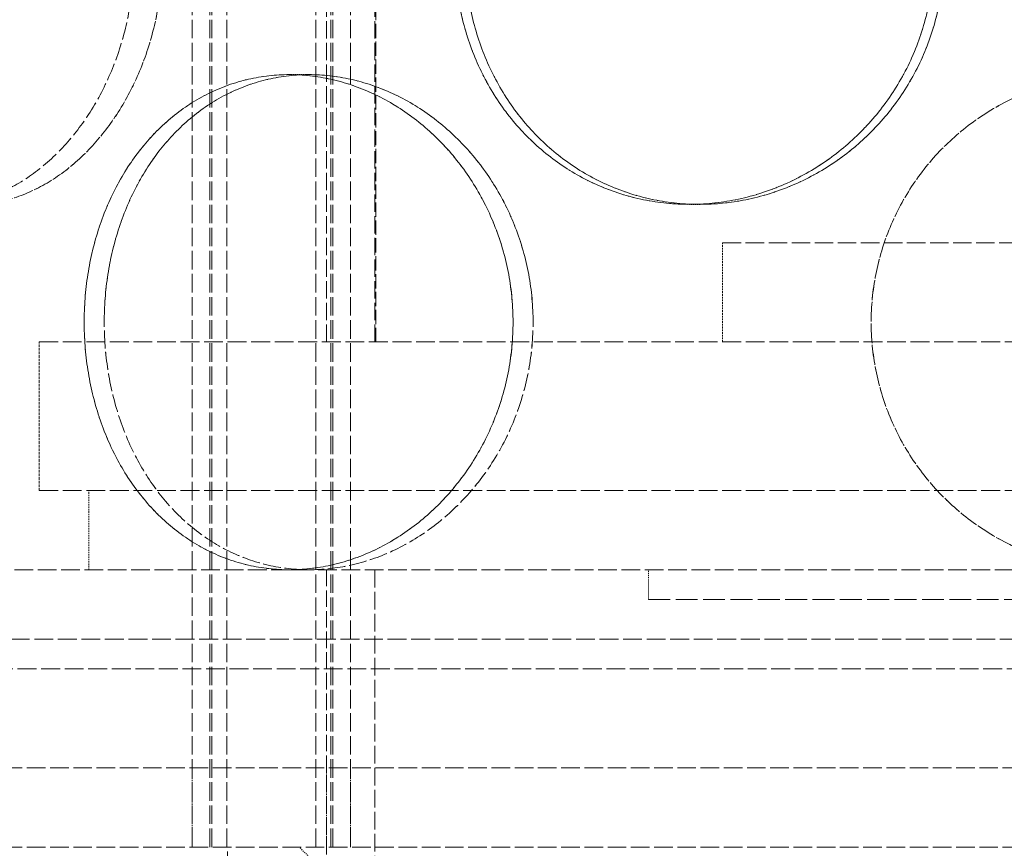
# Model space of a CAD drawing. Units: millimetres. Extents: x 237238 to 259213, y 160248 to 174542.
# Drawn here: x 239800 to 239899, y 171501 to 171585 of the extents above; entities that cross this region are included whole.
import ezdxf

# ---------------------------------------------------------------- set-up
doc = ezdxf.new("R2010")
doc.units = ezdxf.units.MM
doc.linetypes.add('DASHED_SPACE', pattern=[0.2067, 0.1654, -0.0413])
doc.layers.add('Hidden (ISO)', color=7, linetype='DASHED_SPACE', lineweight=9, true_color=0x0080c0)

msp = doc.modelspace()

# ---------------------------------------------------------------- linework, layer by layer
at = {"layer": 'Hidden (ISO)', "color": 1, "ltscale": 11.288502}
for p, q in [((239817.177, 171501.146), (239817.177, 172089.146)), ((239817.177, 171501.146), (239817.177, 172089.146)), ((239818.977, 171501.146), (239818.977, 172089.146)), ((239818.977, 171501.146), (239818.977, 172089.146)), ((239819.177, 171501.146), (239819.177, 172089.146)), ((239819.177, 171501.146), (239819.177, 172089.146)), ((239820.677, 171501.146), (239820.677, 172089.146)), ((239820.677, 171501.146), (239820.677, 172089.146)), ((239829.677, 171501.146), (239829.677, 172089.146)), ((239829.677, 171501.146), (239829.677, 172089.146)), ((239831.177, 171501.146), (239831.177, 172089.146)), ((239831.177, 171501.146), (239831.177, 172089.146)), ((239831.377, 171501.146), (239831.377, 172089.146)), ((239831.377, 171501.146), (239831.377, 172089.146)), ((239833.177, 171501.146), (239833.177, 172089.146)), ((239833.177, 171501.146), (239833.177, 172089.146))]:
    msp.add_line(p, q, dxfattribs=at)
at = {"layer": 'Hidden (ISO)', "color": 1, "ltscale": 10.58969}
for p, q in [((239830.737, 171552.146), (239830.737, 171749.146)), ((239835.637, 171552.146), (239835.637, 171749.146))]:
    msp.add_line(p, q, dxfattribs=at)
at = {"layer": 'Hidden (ISO)', "color": 1, "ltscale": 8.73515}
msp.add_line((239835.737, 171552.146), (239835.737, 171617.146), dxfattribs=at)
at = {"layer": 'Hidden (ISO)', "color": 1, "ltscale": 0.423166}
for p, q in [((239826.987, 171579.146), (239828.987, 171579.146)), ((239868.42, 171566.046), (239867.385, 171566.046))]:
    msp.add_line(p, q, dxfattribs=at)
at = {"layer": 'Hidden (ISO)', "color": 1}
for p, q in [((239828.987, 171579.146), (239828.987, 171579.146)), ((239868.42, 171566.046), (239868.42, 171566.046))]:
    msp.add_line(p, q, dxfattribs=at)
at = {"layer": 'Hidden (ISO)', "color": 1, "ltscale": 11.258373}
msp.add_line((239870.737, 171562.146), (239950.737, 171562.146), dxfattribs=at)
at = {"layer": 'Hidden (ISO)', "color": 1, "ltscale": 1.058065}
msp.add_line((239870.737, 171552.146), (239870.737, 171562.146), dxfattribs=at)
at = {"layer": 'Hidden (ISO)', "color": 1, "ltscale": 11.50465}
for p, q in [((239801.737, 171552.146), (240019.737, 171552.146)), ((239801.737, 171537.146), (240019.737, 171537.146)), ((240074.237, 171522.146), (239747.237, 171522.146)), ((239747.237, 171519.146), (240074.237, 171519.146))]:
    msp.add_line(p, q, dxfattribs=at)
at = {"layer": 'Hidden (ISO)', "color": 1, "ltscale": 1.587147}
msp.add_line((239801.737, 171537.146), (239801.737, 171552.146), dxfattribs=at)
at = {"layer": 'Hidden (ISO)', "color": 1, "ltscale": 0.846432}
for p, q in [((239806.737, 171529.146), (239806.737, 171537.146)), ((239817.177, 171509.146), (239817.177, 171501.146)), ((239817.177, 171509.146), (239817.177, 171501.146)), ((239830.737, 171501.146), (239830.737, 171509.146)), ((239833.177, 171509.146), (239833.177, 171501.146)), ((239833.177, 171509.146), (239833.177, 171501.146))]:
    msp.add_line(p, q, dxfattribs=at)
at = {"layer": 'Hidden (ISO)', "color": 1, "ltscale": 11.399102}
msp.add_line((240086.237, 171529.146), (239735.237, 171529.146), dxfattribs=at)
at = {"layer": 'Hidden (ISO)', "color": 1, "ltscale": 10.07902}
msp.add_line((239830.737, 171529.146), (239830.737, 171454.146), dxfattribs=at)
at = {"layer": 'Hidden (ISO)', "color": 1, "ltscale": 10.750954}
for p, q in [((239835.637, 171529.146), (239835.637, 171449.146)), ((239820.737, 171421.146), (239820.737, 171501.146))]:
    msp.add_line(p, q, dxfattribs=at)
at = {"layer": 'Hidden (ISO)', "color": 1, "ltscale": 0.317349}
msp.add_line((239863.237, 171526.146), (239863.237, 171529.146), dxfattribs=at)
at = {"layer": 'Hidden (ISO)', "color": 1, "ltscale": 13.369318}
msp.add_line((239863.237, 171526.146), (239958.237, 171526.146), dxfattribs=at)
at = {"layer": 'Hidden (ISO)', "color": 1, "ltscale": 11.348229}
for p, q in [((239720.737, 171509.146), (240100.737, 171509.146)), ((239720.737, 171501.146), (240100.737, 171501.146))]:
    msp.add_line(p, q, dxfattribs=at)
at = {"layer": 'Hidden (ISO)', "color": 1, "ltscale": 0.299194}
msp.add_line((239829.987, 171499.146), (239827.987, 171501.146), dxfattribs=at)
at = {"layer": 'Hidden (ISO)', "color": 1, "ltscale": 10.569472}
for points, knots in [([(239775.945, 171591.046), (239775.945, 171589.474), (239776.036, 171587.849), (239776.418, 171584.618), (239776.709, 171583.012), (239777.486, 171579.933), (239777.972, 171578.457), (239779.108, 171575.729), (239779.757, 171574.477), (239781.159, 171572.26), (239781.958, 171571.219), (239783.726, 171569.384), (239784.694, 171568.59), (239786.747, 171567.313), (239787.833, 171566.83), (239790.052, 171566.196), (239791.185, 171566.046), (239793.408, 171566.046), (239794.573, 171566.196), (239796.923, 171566.83), (239798.109, 171567.313), (239800.411, 171568.59), (239801.529, 171569.384), (239803.619, 171571.219), (239804.591, 171572.26), (239806.325, 171574.477), (239807.147, 171575.729), (239808.606, 171578.457), (239809.244, 171579.933), (239810.272, 171583.012), (239810.663, 171584.618), (239811.178, 171587.849), (239811.301, 171589.474), (239811.301, 171592.618), (239811.178, 171594.243), (239810.663, 171597.474), (239810.272, 171599.08), (239809.244, 171602.159), (239808.606, 171603.634), (239807.147, 171606.362), (239806.325, 171607.615), (239804.591, 171609.832), (239803.619, 171610.873), (239801.529, 171612.707), (239800.411, 171613.502), (239798.109, 171614.778), (239796.923, 171615.261), (239794.573, 171615.895), (239793.408, 171616.046), (239791.185, 171616.046), (239790.052, 171615.895), (239787.833, 171615.261), (239786.747, 171614.778), (239784.694, 171613.502), (239783.726, 171612.707), (239781.958, 171610.873), (239781.159, 171609.832), (239779.757, 171607.615), (239779.108, 171606.362), (239777.972, 171603.634), (239777.486, 171602.159), (239776.709, 171599.08), (239776.418, 171597.474), (239776.036, 171594.243), (239775.945, 171592.618), (239775.945, 171591.046)], [0, 0, 0, 0, 0.47162, 0.47162, 0.94324, 0.94324, 1.41486, 1.41486, 1.88648, 1.88648, 2.358092, 2.358092, 2.829704, 2.829704, 3.301317, 3.301317, 3.772929, 3.772929, 4.244541, 4.244541, 4.716153, 4.716153, 5.187765, 5.187765, 5.659377, 5.659377, 6.130997, 6.130997, 6.602617, 6.602617, 7.074237, 7.074237, 7.545857, 7.545857, 8.017477, 8.017477, 8.489097, 8.489097, 8.960717, 8.960717, 9.432338, 9.432338, 9.90395, 9.90395, 10.375562, 10.375562, 10.847174, 10.847174, 11.318786, 11.318786, 11.790398, 11.790398, 12.26201, 12.26201, 12.733622, 12.733622, 13.205234, 13.205234, 13.676854, 13.676854, 14.148474, 14.148474, 14.620094, 14.620094, 15.091714, 15.091714, 15.091714, 15.091714]), ([(239811.301, 171591.046), (239811.301, 171589.474), (239811.178, 171587.849), (239810.663, 171584.618), (239810.272, 171583.012), (239809.244, 171579.933), (239808.606, 171578.457), (239807.147, 171575.729), (239806.325, 171574.477), (239804.591, 171572.26), (239803.619, 171571.219), (239801.529, 171569.384), (239800.41, 171568.59), (239798.109, 171567.313), (239796.923, 171566.83), (239794.573, 171566.196), (239793.408, 171566.046), (239791.185, 171566.046), (239790.052, 171566.196), (239787.833, 171566.83), (239786.747, 171567.313), (239784.694, 171568.59), (239783.726, 171569.384), (239781.958, 171571.219), (239781.158, 171572.26), (239779.757, 171574.477), (239779.108, 171575.729), (239777.972, 171578.457), (239777.486, 171579.933), (239776.709, 171583.012), (239776.417, 171584.618), (239776.036, 171587.849), (239775.945, 171589.474), (239775.945, 171592.618), (239776.036, 171594.243), (239776.417, 171597.474), (239776.709, 171599.08), (239777.486, 171602.159), (239777.972, 171603.634), (239779.108, 171606.362), (239779.757, 171607.615), (239781.158, 171609.832), (239781.958, 171610.873), (239783.726, 171612.707), (239784.694, 171613.502), (239786.747, 171614.778), (239787.833, 171615.261), (239790.052, 171615.895), (239791.185, 171616.046), (239793.408, 171616.046), (239794.573, 171615.895), (239796.923, 171615.261), (239798.109, 171614.778), (239800.41, 171613.502), (239801.529, 171612.707), (239803.619, 171610.873), (239804.591, 171609.832), (239806.325, 171607.615), (239807.147, 171606.362), (239808.606, 171603.634), (239809.244, 171602.159), (239810.272, 171599.08), (239810.663, 171597.474), (239811.178, 171594.243), (239811.301, 171592.618), (239811.301, 171591.046)], [0, 0, 0, 0, 0.47162, 0.47162, 0.94324, 0.94324, 1.41486, 1.41486, 1.88648, 1.88648, 2.358092, 2.358092, 2.829704, 2.829704, 3.301317, 3.301317, 3.772929, 3.772929, 4.244541, 4.244541, 4.716153, 4.716153, 5.187765, 5.187765, 5.659377, 5.659377, 6.130997, 6.130997, 6.602617, 6.602617, 7.074237, 7.074237, 7.545857, 7.545857, 8.017477, 8.017477, 8.489097, 8.489097, 8.960717, 8.960717, 9.432338, 9.432338, 9.90395, 9.90395, 10.375562, 10.375562, 10.847174, 10.847174, 11.318786, 11.318786, 11.790398, 11.790398, 12.26201, 12.26201, 12.733622, 12.733622, 13.205234, 13.205234, 13.676854, 13.676854, 14.148474, 14.148474, 14.620094, 14.620094, 15.091714, 15.091714, 15.091714, 15.091714]), ([(239892.018, 171591.046), (239892.018, 171589.474), (239891.867, 171587.849), (239891.23, 171584.618), (239890.745, 171583.012), (239889.466, 171579.933), (239888.671, 171578.457), (239886.84, 171575.729), (239885.803, 171574.477), (239883.601, 171572.26), (239882.359, 171571.219), (239879.665, 171569.384), (239878.213, 171568.59), (239875.193, 171567.313), (239873.623, 171566.83), (239870.478, 171566.196), (239868.903, 171566.046), (239865.866, 171566.046), (239864.302, 171566.196), (239861.205, 171566.83), (239859.672, 171567.313), (239856.744, 171568.59), (239855.346, 171569.384), (239852.77, 171571.219), (239851.592, 171572.26), (239849.511, 171574.477), (239848.537, 171575.729), (239846.824, 171578.457), (239846.085, 171579.933), (239844.898, 171583.012), (239844.449, 171584.618), (239843.862, 171587.849), (239843.722, 171589.474), (239843.722, 171592.618), (239843.862, 171594.243), (239844.449, 171597.474), (239844.898, 171599.08), (239846.085, 171602.159), (239846.824, 171603.634), (239848.537, 171606.362), (239849.511, 171607.615), (239851.592, 171609.832), (239852.77, 171610.873), (239855.346, 171612.707), (239856.744, 171613.502), (239859.672, 171614.778), (239861.205, 171615.261), (239864.302, 171615.895), (239865.866, 171616.046), (239868.903, 171616.046), (239870.478, 171615.895), (239873.623, 171615.261), (239875.193, 171614.778), (239878.213, 171613.502), (239879.665, 171612.707), (239882.359, 171610.873), (239883.601, 171609.832), (239885.803, 171607.615), (239886.84, 171606.362), (239888.671, 171603.634), (239889.466, 171602.159), (239890.745, 171599.08), (239891.23, 171597.474), (239891.867, 171594.243), (239892.018, 171592.618), (239892.018, 171591.046)], [0, 0, 0, 0, 0.47162, 0.47162, 0.94324, 0.94324, 1.41486, 1.41486, 1.88648, 1.88648, 2.358092, 2.358092, 2.829704, 2.829704, 3.301317, 3.301317, 3.772929, 3.772929, 4.244541, 4.244541, 4.716153, 4.716153, 5.187765, 5.187765, 5.659377, 5.659377, 6.130997, 6.130997, 6.602617, 6.602617, 7.074237, 7.074237, 7.545857, 7.545857, 8.017477, 8.017477, 8.489097, 8.489097, 8.960717, 8.960717, 9.432338, 9.432338, 9.90395, 9.90395, 10.375562, 10.375562, 10.847174, 10.847174, 11.318786, 11.318786, 11.790398, 11.790398, 12.26201, 12.26201, 12.733622, 12.733622, 13.205234, 13.205234, 13.676854, 13.676854, 14.148474, 14.148474, 14.620094, 14.620094, 15.091714, 15.091714, 15.091714, 15.091714]), ([(239843.722, 171591.046), (239843.722, 171589.474), (239843.862, 171587.849), (239844.45, 171584.618), (239844.898, 171583.012), (239846.085, 171579.933), (239846.824, 171578.457), (239848.538, 171575.729), (239849.511, 171574.477), (239851.592, 171572.26), (239852.77, 171571.219), (239855.346, 171569.384), (239856.744, 171568.59), (239859.672, 171567.313), (239861.206, 171566.83), (239864.302, 171566.196), (239865.866, 171566.046), (239868.903, 171566.046), (239870.479, 171566.196), (239873.624, 171566.83), (239875.193, 171567.313), (239878.213, 171568.59), (239879.666, 171569.384), (239882.36, 171571.219), (239883.601, 171572.26), (239885.803, 171574.477), (239886.84, 171575.729), (239888.672, 171578.457), (239889.467, 171579.933), (239890.746, 171583.012), (239891.23, 171584.618), (239891.867, 171587.849), (239892.018, 171589.474), (239892.018, 171592.618), (239891.867, 171594.243), (239891.23, 171597.474), (239890.746, 171599.08), (239889.467, 171602.159), (239888.672, 171603.634), (239886.84, 171606.362), (239885.803, 171607.615), (239883.601, 171609.832), (239882.36, 171610.873), (239879.666, 171612.707), (239878.213, 171613.502), (239875.193, 171614.778), (239873.624, 171615.261), (239870.479, 171615.895), (239868.903, 171616.046), (239865.866, 171616.046), (239864.302, 171615.895), (239861.206, 171615.261), (239859.672, 171614.778), (239856.744, 171613.502), (239855.346, 171612.707), (239852.77, 171610.873), (239851.592, 171609.832), (239849.511, 171607.615), (239848.538, 171606.362), (239846.824, 171603.634), (239846.085, 171602.159), (239844.898, 171599.08), (239844.45, 171597.474), (239843.862, 171594.243), (239843.722, 171592.618), (239843.722, 171591.046)], [0, 0, 0, 0, 0.47162, 0.47162, 0.94324, 0.94324, 1.41486, 1.41486, 1.88648, 1.88648, 2.358092, 2.358092, 2.829704, 2.829704, 3.301317, 3.301317, 3.772929, 3.772929, 4.244541, 4.244541, 4.716153, 4.716153, 5.187765, 5.187765, 5.659377, 5.659377, 6.130997, 6.130997, 6.602617, 6.602617, 7.074237, 7.074237, 7.545857, 7.545857, 8.017477, 8.017477, 8.489097, 8.489097, 8.960717, 8.960717, 9.432338, 9.432338, 9.90395, 9.90395, 10.375562, 10.375562, 10.847174, 10.847174, 11.318786, 11.318786, 11.790398, 11.790398, 12.26201, 12.26201, 12.733622, 12.733622, 13.205234, 13.205234, 13.676854, 13.676854, 14.148474, 14.148474, 14.620094, 14.620094, 15.091714, 15.091714, 15.091714, 15.091714]), ([(239826.987, 171529.146), (239825.625, 171529.146), (239824.229, 171529.296), (239821.478, 171529.93), (239820.122, 171530.413), (239817.543, 171531.69), (239816.319, 171532.484), (239814.07, 171534.319), (239813.046, 171535.36), (239811.244, 171537.577), (239810.404, 171538.829), (239808.929, 171541.557), (239808.295, 171543.033), (239807.278, 171546.112), (239806.895, 171547.718), (239806.393, 171550.949), (239806.274, 171552.574), (239806.274, 171554.146), (239806.274, 171555.718), (239806.393, 171557.343), (239806.895, 171560.574), (239807.278, 171562.18), (239808.295, 171565.259), (239808.929, 171566.734), (239810.404, 171569.462), (239811.244, 171570.715), (239813.046, 171572.932), (239814.07, 171573.973), (239816.319, 171575.807), (239817.543, 171576.602), (239820.122, 171577.878), (239821.478, 171578.361), (239824.229, 171578.995), (239825.625, 171579.146), (239826.987, 171579.146)], [11.318786, 11.318786, 11.318786, 11.318786, 11.790398, 11.790398, 12.26201, 12.26201, 12.733622, 12.733622, 13.205234, 13.205234, 13.676854, 13.676854, 14.148474, 14.148474, 14.620094, 14.620094, 15.091714, 15.091714, 15.091714, 15.563334, 15.563334, 16.034954, 16.034954, 16.506575, 16.506575, 16.978195, 16.978195, 17.449807, 17.449807, 17.921419, 17.921419, 18.393031, 18.393031, 18.864643, 18.864643, 18.864643, 18.864643]), ([(239826.987, 171529.146), (239828.348, 171529.146), (239829.767, 171529.296), (239832.611, 171529.93), (239834.037, 171530.413), (239836.792, 171531.69), (239838.123, 171532.484), (239840.6, 171534.319), (239841.745, 171535.36), (239843.783, 171537.577), (239844.745, 171538.829), (239846.448, 171541.557), (239847.19, 171543.033), (239848.384, 171546.112), (239848.838, 171547.718), (239849.434, 171550.949), (239849.576, 171552.574), (239849.576, 171554.146), (239849.576, 171555.718), (239849.434, 171557.343), (239848.838, 171560.574), (239848.384, 171562.18), (239847.19, 171565.259), (239846.448, 171566.734), (239844.745, 171569.462), (239843.783, 171570.715), (239841.745, 171572.932), (239840.6, 171573.973), (239838.123, 171575.807), (239836.792, 171576.602), (239834.037, 171577.878), (239832.611, 171578.361), (239829.767, 171578.995), (239828.348, 171579.146), (239826.987, 171579.146)], [11.318786, 11.318786, 11.318786, 11.318786, 11.790398, 11.790398, 12.26201, 12.26201, 12.733622, 12.733622, 13.205234, 13.205234, 13.676854, 13.676854, 14.148474, 14.148474, 14.620094, 14.620094, 15.091714, 15.091714, 15.091714, 15.563334, 15.563334, 16.034954, 16.034954, 16.506575, 16.506575, 16.978195, 16.978195, 17.449807, 17.449807, 17.921419, 17.921419, 18.393031, 18.393031, 18.864643, 18.864643, 18.864643, 18.864643]), ([(239826.987, 171579.146), (239828.348, 171579.146), (239829.767, 171578.995), (239832.611, 171578.361), (239834.037, 171577.878), (239836.792, 171576.602), (239838.123, 171575.807), (239840.599, 171573.973), (239841.745, 171572.932), (239843.783, 171570.715), (239844.745, 171569.462), (239846.448, 171566.734), (239847.19, 171565.259), (239848.384, 171562.18), (239848.838, 171560.574), (239849.433, 171557.343), (239849.575, 171555.718), (239849.575, 171552.574), (239849.433, 171550.949), (239848.838, 171547.718), (239848.384, 171546.112), (239847.19, 171543.033), (239846.448, 171541.557), (239844.745, 171538.829), (239843.783, 171537.577), (239841.745, 171535.36), (239840.599, 171534.319), (239838.123, 171532.484), (239836.792, 171531.69), (239834.037, 171530.413), (239832.611, 171529.93), (239829.767, 171529.296), (239828.348, 171529.146), (239826.987, 171529.146)], [3.772929, 3.772929, 3.772929, 3.772929, 4.244541, 4.244541, 4.716153, 4.716153, 5.187765, 5.187765, 5.659377, 5.659377, 6.130997, 6.130997, 6.602617, 6.602617, 7.074237, 7.074237, 7.545857, 7.545857, 8.017477, 8.017477, 8.489097, 8.489097, 8.960717, 8.960717, 9.432338, 9.432338, 9.90395, 9.90395, 10.375562, 10.375562, 10.847174, 10.847174, 11.318786, 11.318786, 11.318786, 11.318786]), ([(239910.737, 171529.146), (239909.165, 171529.146), (239907.54, 171529.296), (239904.309, 171529.93), (239902.703, 171530.413), (239899.624, 171531.69), (239898.148, 171532.484), (239895.42, 171534.319), (239894.168, 171535.36), (239891.951, 171537.577), (239890.91, 171538.829), (239889.075, 171541.557), (239888.281, 171543.033), (239887.004, 171546.112), (239886.521, 171547.718), (239885.887, 171550.949), (239885.737, 171552.574), (239885.737, 171554.146), (239885.737, 171555.718), (239885.887, 171557.343), (239886.521, 171560.574), (239887.004, 171562.18), (239888.281, 171565.259), (239889.075, 171566.734), (239890.91, 171569.462), (239891.951, 171570.715), (239894.168, 171572.932), (239895.42, 171573.973), (239898.148, 171575.807), (239899.624, 171576.602), (239902.703, 171577.878), (239904.309, 171578.361), (239907.54, 171578.995), (239909.165, 171579.146), (239910.737, 171579.146)], [11.318786, 11.318786, 11.318786, 11.318786, 11.790398, 11.790398, 12.26201, 12.26201, 12.733622, 12.733622, 13.205234, 13.205234, 13.676854, 13.676854, 14.148474, 14.148474, 14.620094, 14.620094, 15.091714, 15.091714, 15.091714, 15.563334, 15.563334, 16.034954, 16.034954, 16.506575, 16.506575, 16.978195, 16.978195, 17.449807, 17.449807, 17.921419, 17.921419, 18.393031, 18.393031, 18.864643, 18.864643, 18.864643, 18.864643])]:
    msp.add_open_spline(points, degree=3, knots=knots, dxfattribs=at)
at = {"layer": 'Hidden (ISO)', "color": 1, "ltscale": 10.570216}
for points in [[(239778.807, 171591.046), (239778.807, 171592.618), (239778.897, 171594.243), (239779.277, 171597.474), (239779.567, 171599.08), (239780.341, 171602.159), (239780.825, 171603.635), (239781.957, 171606.363), (239782.604, 171607.615), (239784.001, 171609.832), (239784.799, 171610.872), (239786.562, 171612.707), (239787.529, 171613.502), (239789.578, 171614.778), (239790.663, 171615.261), (239792.881, 171615.895), (239794.013, 171616.046), (239796.237, 171616.046), (239797.402, 171615.895), (239799.754, 171615.261), (239800.941, 171614.778), (239803.245, 171613.502), (239804.366, 171612.707), (239806.46, 171610.872), (239807.434, 171609.832), (239809.172, 171607.615), (239809.996, 171606.363), (239811.459, 171603.635), (239812.098, 171602.159), (239813.13, 171599.08), (239813.523, 171597.474), (239814.039, 171594.243), (239814.162, 171592.618), (239814.162, 171589.474), (239814.039, 171587.848), (239813.523, 171584.617), (239813.13, 171583.011), (239812.098, 171579.932), (239811.459, 171578.457), (239809.996, 171575.729), (239809.172, 171574.477), (239807.434, 171572.26), (239806.46, 171571.219), (239804.366, 171569.384), (239803.245, 171568.59), (239800.941, 171567.313), (239799.754, 171566.83), (239797.402, 171566.196), (239796.237, 171566.046), (239794.013, 171566.046), (239792.881, 171566.196), (239790.663, 171566.83), (239789.578, 171567.313), (239787.529, 171568.59), (239786.562, 171569.384), (239784.799, 171571.219), (239784.001, 171572.26), (239782.604, 171574.477), (239781.957, 171575.729), (239780.825, 171578.457), (239780.341, 171579.932), (239779.567, 171583.011), (239779.277, 171584.617), (239778.897, 171587.848), (239778.807, 171589.474), (239778.807, 171591.046)], [(239814.162, 171591.046), (239814.162, 171592.618), (239814.039, 171594.243), (239813.522, 171597.474), (239813.13, 171599.08), (239812.098, 171602.159), (239811.459, 171603.635), (239809.996, 171606.363), (239809.172, 171607.615), (239807.433, 171609.832), (239806.46, 171610.872), (239804.366, 171612.707), (239803.245, 171613.502), (239800.94, 171614.778), (239799.754, 171615.261), (239797.402, 171615.895), (239796.236, 171616.046), (239794.013, 171616.046), (239792.88, 171615.895), (239790.663, 171615.261), (239789.578, 171614.778), (239787.529, 171613.502), (239786.562, 171612.707), (239784.798, 171610.872), (239784.001, 171609.832), (239782.604, 171607.615), (239781.957, 171606.363), (239780.825, 171603.635), (239780.341, 171602.159), (239779.567, 171599.08), (239779.277, 171597.474), (239778.896, 171594.243), (239778.807, 171592.618), (239778.807, 171589.474), (239778.896, 171587.848), (239779.277, 171584.617), (239779.567, 171583.011), (239780.341, 171579.932), (239780.825, 171578.457), (239781.957, 171575.729), (239782.604, 171574.477), (239784.001, 171572.26), (239784.798, 171571.219), (239786.562, 171569.384), (239787.529, 171568.59), (239789.578, 171567.313), (239790.663, 171566.83), (239792.88, 171566.196), (239794.013, 171566.046), (239796.236, 171566.046), (239797.402, 171566.196), (239799.754, 171566.83), (239800.94, 171567.313), (239803.245, 171568.59), (239804.366, 171569.384), (239806.46, 171571.219), (239807.433, 171572.26), (239809.172, 171574.477), (239809.996, 171575.729), (239811.459, 171578.457), (239812.098, 171579.932), (239813.13, 171583.011), (239813.522, 171584.617), (239814.039, 171587.848), (239814.162, 171589.474), (239814.162, 171591.046)], [(239893.066, 171591.046), (239893.066, 171592.618), (239892.914, 171594.243), (239892.277, 171597.474), (239891.791, 171599.08), (239890.511, 171602.159), (239889.716, 171603.635), (239887.882, 171606.363), (239886.845, 171607.615), (239884.641, 171609.832), (239883.399, 171610.872), (239880.704, 171612.707), (239879.251, 171613.502), (239876.23, 171614.778), (239874.66, 171615.261), (239871.514, 171615.895), (239869.938, 171616.046), (239866.901, 171616.046), (239865.338, 171615.895), (239862.241, 171615.261), (239860.708, 171614.778), (239857.781, 171613.502), (239856.384, 171612.707), (239853.809, 171610.872), (239852.632, 171609.832), (239850.553, 171607.615), (239849.58, 171606.363), (239847.869, 171603.635), (239847.13, 171602.159), (239845.944, 171599.08), (239845.496, 171597.474), (239844.909, 171594.243), (239844.769, 171592.618), (239844.769, 171589.474), (239844.909, 171587.848), (239845.496, 171584.617), (239845.944, 171583.011), (239847.13, 171579.932), (239847.869, 171578.457), (239849.58, 171575.729), (239850.553, 171574.477), (239852.632, 171572.26), (239853.809, 171571.219), (239856.384, 171569.384), (239857.781, 171568.59), (239860.708, 171567.313), (239862.241, 171566.83), (239865.338, 171566.196), (239866.901, 171566.046), (239869.938, 171566.046), (239871.514, 171566.196), (239874.66, 171566.83), (239876.23, 171567.313), (239879.251, 171568.59), (239880.704, 171569.384), (239883.399, 171571.219), (239884.641, 171572.26), (239886.845, 171574.477), (239887.882, 171575.729), (239889.716, 171578.457), (239890.511, 171579.932), (239891.791, 171583.011), (239892.277, 171584.617), (239892.914, 171587.848), (239893.066, 171589.474), (239893.066, 171591.046)], [(239844.769, 171591.046), (239844.769, 171592.618), (239844.909, 171594.243), (239845.496, 171597.474), (239845.944, 171599.08), (239847.13, 171602.159), (239847.869, 171603.635), (239849.58, 171606.363), (239850.553, 171607.615), (239852.632, 171609.832), (239853.81, 171610.872), (239856.384, 171612.707), (239857.781, 171613.502), (239860.709, 171614.778), (239862.241, 171615.261), (239865.338, 171615.895), (239866.901, 171616.046), (239869.939, 171616.046), (239871.514, 171615.895), (239874.66, 171615.261), (239876.23, 171614.778), (239879.251, 171613.502), (239880.704, 171612.707), (239883.399, 171610.872), (239884.641, 171609.832), (239886.845, 171607.615), (239887.883, 171606.363), (239889.716, 171603.635), (239890.511, 171602.159), (239891.791, 171599.08), (239892.277, 171597.474), (239892.914, 171594.243), (239893.066, 171592.618), (239893.066, 171589.474), (239892.914, 171587.848), (239892.277, 171584.617), (239891.791, 171583.011), (239890.511, 171579.932), (239889.716, 171578.457), (239887.883, 171575.729), (239886.845, 171574.477), (239884.641, 171572.26), (239883.399, 171571.219), (239880.704, 171569.384), (239879.251, 171568.59), (239876.23, 171567.313), (239874.66, 171566.83), (239871.514, 171566.196), (239869.939, 171566.046), (239866.901, 171566.046), (239865.338, 171566.196), (239862.241, 171566.83), (239860.709, 171567.313), (239857.781, 171568.59), (239856.384, 171569.384), (239853.81, 171571.219), (239852.632, 171572.26), (239850.553, 171574.477), (239849.58, 171575.729), (239847.869, 171578.457), (239847.13, 171579.932), (239845.944, 171583.011), (239845.496, 171584.617), (239844.909, 171587.848), (239844.769, 171589.474), (239844.769, 171591.046)], [(239808.297, 171554.146), (239808.297, 171552.574), (239808.416, 171550.948), (239808.917, 171547.717), (239809.299, 171546.111), (239810.313, 171543.032), (239810.947, 171541.557), (239812.418, 171538.829), (239813.257, 171537.577), (239815.056, 171535.36), (239816.079, 171534.319), (239818.324, 171532.484), (239819.548, 171531.69), (239822.124, 171530.413), (239823.479, 171529.93), (239826.229, 171529.296), (239827.625, 171529.146), (239830.348, 171529.146), (239831.767, 171529.296), (239834.613, 171529.93), (239836.04, 171530.413), (239838.797, 171531.69), (239840.129, 171532.484), (239842.608, 171534.319), (239843.755, 171535.36), (239845.795, 171537.577), (239846.759, 171538.829), (239848.465, 171541.557), (239849.208, 171543.032), (239850.405, 171546.111), (239850.859, 171547.717), (239851.456, 171550.948), (239851.599, 171552.574), (239851.599, 171555.718), (239851.456, 171557.343), (239850.859, 171560.574), (239850.405, 171562.18), (239849.208, 171565.259), (239848.465, 171566.735), (239846.759, 171569.463), (239845.795, 171570.715), (239843.755, 171572.932), (239842.608, 171573.972), (239840.129, 171575.807), (239838.797, 171576.602), (239836.04, 171577.878), (239834.613, 171578.361), (239831.767, 171578.995), (239830.348, 171579.146), (239827.625, 171579.146), (239826.229, 171578.995), (239823.479, 171578.361), (239822.124, 171577.878), (239819.548, 171576.602), (239818.324, 171575.807), (239816.079, 171573.972), (239815.056, 171572.932), (239813.257, 171570.715), (239812.418, 171569.463), (239810.947, 171566.735), (239810.313, 171565.259), (239809.299, 171562.18), (239808.917, 171560.574), (239808.416, 171557.343), (239808.297, 171555.718), (239808.297, 171554.146)], [(239851.599, 171554.146), (239851.599, 171552.574), (239851.457, 171550.948), (239850.859, 171547.717), (239850.405, 171546.111), (239849.208, 171543.032), (239848.466, 171541.557), (239846.759, 171538.829), (239845.796, 171537.577), (239843.755, 171535.36), (239842.608, 171534.319), (239840.129, 171532.484), (239838.797, 171531.69), (239836.04, 171530.413), (239834.613, 171529.93), (239831.767, 171529.296), (239830.348, 171529.146), (239827.625, 171529.146), (239826.23, 171529.296), (239823.479, 171529.93), (239822.124, 171530.413), (239819.548, 171531.69), (239818.324, 171532.484), (239816.079, 171534.319), (239815.056, 171535.36), (239813.257, 171537.577), (239812.418, 171538.829), (239810.947, 171541.557), (239810.314, 171543.032), (239809.299, 171546.111), (239808.917, 171547.717), (239808.416, 171550.948), (239808.298, 171552.574), (239808.298, 171555.718), (239808.416, 171557.343), (239808.917, 171560.574), (239809.299, 171562.18), (239810.314, 171565.259), (239810.947, 171566.735), (239812.418, 171569.463), (239813.257, 171570.715), (239815.056, 171572.932), (239816.079, 171573.972), (239818.324, 171575.807), (239819.548, 171576.602), (239822.124, 171577.878), (239823.479, 171578.361), (239826.23, 171578.995), (239827.625, 171579.146), (239830.348, 171579.146), (239831.767, 171578.995), (239834.613, 171578.361), (239836.04, 171577.878), (239838.797, 171576.602), (239840.129, 171575.807), (239842.608, 171573.972), (239843.755, 171572.932), (239845.796, 171570.715), (239846.759, 171569.463), (239848.466, 171566.735), (239849.208, 171565.259), (239850.405, 171562.18), (239850.859, 171560.574), (239851.457, 171557.343), (239851.599, 171555.718), (239851.599, 171554.146)], [(239935.737, 171554.146), (239935.737, 171552.574), (239935.586, 171550.948), (239934.952, 171547.717), (239934.469, 171546.111), (239933.193, 171543.032), (239932.398, 171541.557), (239930.564, 171538.829), (239929.523, 171537.577), (239927.306, 171535.36), (239926.054, 171534.319), (239923.326, 171532.484), (239921.85, 171531.69), (239918.771, 171530.413), (239917.165, 171529.93), (239913.934, 171529.296), (239912.309, 171529.146), (239909.165, 171529.146), (239907.54, 171529.296), (239904.309, 171529.93), (239902.702, 171530.413), (239899.623, 171531.69), (239898.148, 171532.484), (239895.42, 171534.319), (239894.168, 171535.36), (239891.951, 171537.577), (239890.91, 171538.829), (239889.075, 171541.557), (239888.281, 171543.032), (239887.004, 171546.111), (239886.521, 171547.717), (239885.888, 171550.948), (239885.737, 171552.574), (239885.737, 171555.718), (239885.888, 171557.343), (239886.521, 171560.574), (239887.004, 171562.18), (239888.281, 171565.259), (239889.075, 171566.735), (239890.91, 171569.463), (239891.951, 171570.715), (239894.168, 171572.932), (239895.42, 171573.972), (239898.148, 171575.807), (239899.623, 171576.602), (239902.702, 171577.878), (239904.309, 171578.361), (239907.54, 171578.995), (239909.165, 171579.146), (239912.309, 171579.146), (239913.934, 171578.995), (239917.165, 171578.361), (239918.771, 171577.878), (239921.85, 171576.602), (239923.326, 171575.807), (239926.054, 171573.972), (239927.306, 171572.932), (239929.523, 171570.715), (239930.564, 171569.463), (239932.398, 171566.735), (239933.193, 171565.259), (239934.469, 171562.18), (239934.952, 171560.574), (239935.586, 171557.343), (239935.737, 171555.718), (239935.737, 171554.146)]]:
    msp.add_open_spline(points, degree=3, knots=[0, 0, 0, 0, 0.471658, 0.471658, 0.943317, 0.943317, 1.414975, 1.414975, 1.886634, 1.886634, 2.358283, 2.358283, 2.829933, 2.829933, 3.301583, 3.301583, 3.773232, 3.773232, 4.244882, 4.244882, 4.716531, 4.716531, 5.188181, 5.188181, 5.659831, 5.659831, 6.131489, 6.131489, 6.603147, 6.603147, 7.074806, 7.074806, 7.546464, 7.546464, 8.018123, 8.018123, 8.489781, 8.489781, 8.96144, 8.96144, 9.433098, 9.433098, 9.904748, 9.904748, 10.376397, 10.376397, 10.848047, 10.848047, 11.319697, 11.319697, 11.791346, 11.791346, 12.262996, 12.262996, 12.734645, 12.734645, 13.206295, 13.206295, 13.677953, 13.677953, 14.149612, 14.149612, 14.62127, 14.62127, 15.092929, 15.092929, 15.092929, 15.092929], dxfattribs=at)
at = {"layer": 'Hidden (ISO)', "color": 1, "ltscale": 10.569427}
msp.add_open_spline([(239826.987, 171579.146), (239825.625, 171579.146), (239824.229, 171578.995), (239821.478, 171578.361), (239820.122, 171577.878), (239817.544, 171576.602), (239816.319, 171575.807), (239814.07, 171573.973), (239813.046, 171572.932), (239811.244, 171570.715), (239810.404, 171569.462), (239808.929, 171566.734), (239808.295, 171565.259), (239807.278, 171562.18), (239806.895, 171560.574), (239806.393, 171557.343), (239806.274, 171555.718), (239806.274, 171552.574), (239806.393, 171550.949), (239806.895, 171547.718), (239807.278, 171546.112), (239808.295, 171543.033), (239808.929, 171541.557), (239810.404, 171538.829), (239811.244, 171537.577), (239813.046, 171535.36), (239814.07, 171534.319), (239816.319, 171532.484), (239817.544, 171531.69), (239820.122, 171530.413), (239821.478, 171529.93), (239824.229, 171529.296), (239825.625, 171529.146), (239826.987, 171529.146)], degree=3, knots=[3.772945, 3.772945, 3.772945, 3.772945, 4.244541, 4.244541, 4.716153, 4.716153, 5.187765, 5.187765, 5.659377, 5.659377, 6.130997, 6.130997, 6.602617, 6.602617, 7.074237, 7.074237, 7.545857, 7.545857, 8.017477, 8.017477, 8.489097, 8.489097, 8.960717, 8.960717, 9.432338, 9.432338, 9.90395, 9.90395, 10.375562, 10.375562, 10.847174, 10.847174, 11.318769, 11.318769, 11.318769, 11.318769], dxfattribs=at)

doc.saveas('drawing.dxf')
